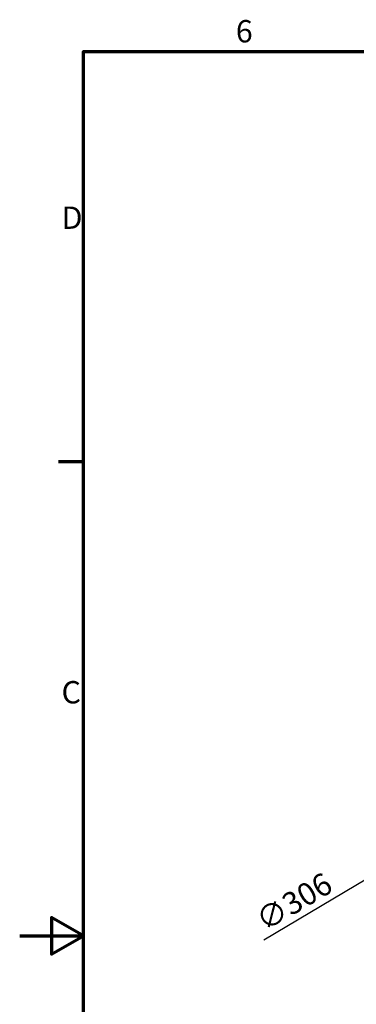
# Model space of a CAD drawing. Units: millimetres. Extents: x 0 to 1680, y 0 to 1188.
# Drawn here: x 0 to 211, y 551 to 1168 of the extents above; entities that cross this region are included whole.
import ezdxf

# ---------------------------------------------------------------- set-up
doc = ezdxf.new("R2010")
doc.units = ezdxf.units.MM
doc.header["$LTSCALE"] = 4
doc.layers.add('Border (ISO)', color=7, linetype='Continuous', lineweight=70)
doc.layers.add('Dimension (ISO)', color=7, linetype='Continuous', lineweight=25)
doc.styles.add('DEFAULT-ISO', font='tahoma.ttf')
doc.styles.add('Note Text (ISO)', font='tahoma.ttf')
doc.dimstyles.new('Default (ISO)', dxfattribs={"dimscale": 4, "dimtxt": 3.5, "dimasz": 2.5, "dimexe": 3.175, "dimexo": 1, "dimgap": 0.762, "dimtad": 1, "dimrnd": 1e-08, "dimzin": 0, "dimtxsty": 'Note Text (ISO)', "dimcen": 0.09, "dimdle": 10, "dimclrd": 256, "dimclre": 256, "dimclrt": 256, "dimazin": 0, "dimtfac": 1.001486, "dimtmove": 0, "dimatfit": 3, "dimfxl": 1, "dimtolj": 1, "dimtzin": 0, "dimlwd": -1, "dimlwe": -1, "dimarcsym": 0})

# ---------------------------------------------------------------- blocks, each defined once
blk = doc.blocks.new('Borders Default Border')
at = {"layer": 'Border (ISO)'}
blk.add_line((10, 222.75), (6.1, 222.75), dxfattribs=at)
at = {"layer": 'Border (ISO)', "flags": 128}
for points in [[(10, 10), (10, 287), (410, 287), (410, 10), (10, 10)], [(0, 148.5), (10, 148.5), (5, 151.39), (5, 145.61), (10, 148.5)]]:
    blk.add_lwpolyline(points, dxfattribs=at)
at = {"layer": 'Border (ISO)', "char_height": 3.5, "attachment_point": 7, "line_spacing_factor": 0.25, "style": 'DEFAULT-ISO'}
for s, insert in [('6', (33.88, 287.33)), ('D', (6.57, 258.13)), ('C', (6.56, 183.81))]:
    blk.add_mtext(s, dxfattribs=dict(at, insert=insert))
blk = doc.blocks.new('*D7')
at = {"layer": 'Defpoints', "color": 0, "transparency": 16777216}
for p in [(510.21, 803.81), (247.26, 647.3)]:
    blk.add_point(p, dxfattribs=at)
at = {"layer": 'Dimension (ISO)', "transparency": 16777216}
for p, q in [((501.62, 798.7), (255.86, 652.42)), ((247.26, 647.3), (153.17, 591.3))]:
    blk.add_line(p, q, dxfattribs=at)
for points in [[(500.76, 800.13), (502.47, 797.27), (510.21, 803.81)], [(255, 653.85), (256.71, 650.99), (247.26, 647.3)]]:
    blk.add_solid(points, dxfattribs=at)
at = {"layer": 'Dimension (ISO)', "transparency": 16777216, "insert": (146.52, 608.44), "char_height": 14, "attachment_point": 1, "rotation": 30.76186, "style": 'Note Text (ISO)'}
blk.add_mtext('\\A1;∅306', dxfattribs=at)

msp = doc.modelspace()

# ---------------------------------------------------------------- block references
at = {"xscale": 4, "yscale": 4, "zscale": 4}
msp.add_blockref('Borders Default Border', (0, 0), dxfattribs=at)

# ---------------------------------------------------------------- dimensions: what is measured, and where the dimension line sits
at = {"layer": 'Dimension (ISO)'}
dim = msp.add_diameter_dim_2p(p1=(510.21, 803.815), p2=(247.264, 647.304), dimstyle='Default (ISO)', override={"dimgap": 0.762, "dimdec": 0, "dimlfac": 1, "dimtol": 0, "dimlim": 0, "dimtp": 0, "dimtm": 0, "dimtdec": 2, "dimatfit": 2}, dxfattribs=at)
dim.commit()
dim.dimension.update_dxf_attribs({"geometry": '*D7', "text_midpoint": (175.267, 604.45), "dimtype": 163})

doc.saveas('drawing.dxf')
